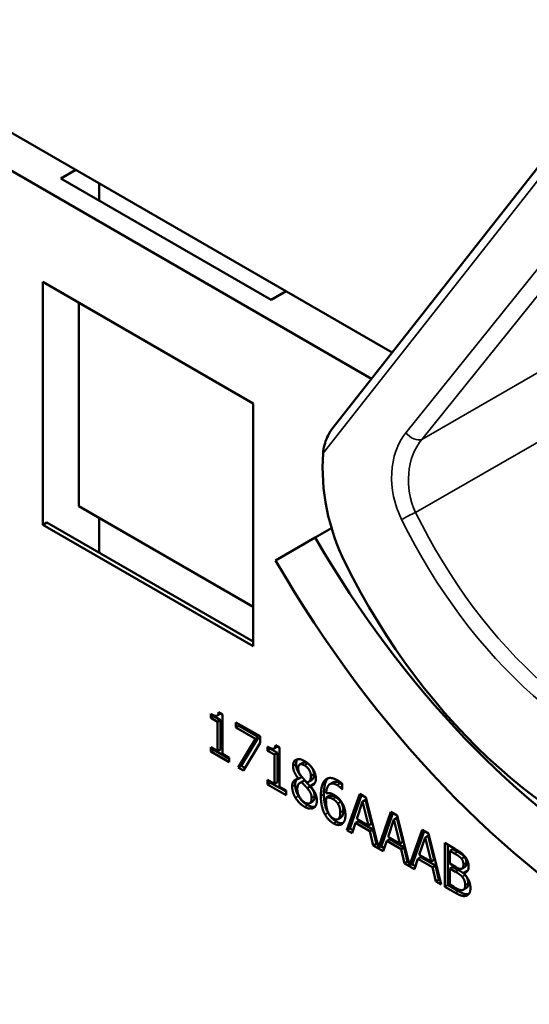
# Model space of a CAD drawing. Units: inches. Extents: x 1 to 146, y 1 to 112.
# Drawn here: x 131 to 132, y 99 to 100 of the extents above; entities that cross this region are included whole.
import ezdxf

# ---------------------------------------------------------------- set-up
doc = ezdxf.new("R2010")
doc.units = ezdxf.units.IN
doc.header["$LTSCALE"] = 6.666667
doc.header["$MEASUREMENT"] = 0
doc.layers.add('Visible (ANSI)', color=7, linetype='Continuous', lineweight=50)
doc.layers.add('Visible Narrow (ANSI)', color=7, linetype='Continuous', lineweight=35)

msp = doc.modelspace()

# ---------------------------------------------------------------- linework, layer by layer
at = {"layer": 'Visible (ANSI)'}
for p, q in [((131.68272, 99.75002), (131.23068, 100.011)), ((131.20377, 99.9966), (131.66652, 99.72943)), ((131.6353, 99.68973), (131.87435, 99.99364)), ((131.42287, 99.88643), (131.43465, 99.89324)), ((131.58786, 99.79118), (131.42287, 99.88643)), ((131.45304, 99.88262), (131.45304, 99.86902)), ((131.40873, 99.61481), (131.40873, 99.80533)), ((131.40873, 99.80533), (131.57372, 99.71007)), ((131.59965, 99.79798), (131.58786, 99.79118)), ((131.43701, 99.789), (131.43701, 99.62952)), ((131.57372, 99.71007), (131.57372, 99.51956)), ((131.43701, 99.62952), (131.57372, 99.5506)), ((131.40873, 99.61481), (131.4119, 99.61664)), ((131.57372, 99.52322), (131.4119, 99.61664)), ((131.45304, 99.62027), (131.45304, 99.59289)), ((131.57372, 99.51956), (131.40873, 99.61481)), ((131.63519, 99.6122), (131.62248, 99.60486)), ((131.59137, 99.5869), (131.62248, 99.60486)), ((131.5405, 99.46344), (131.5405, 99.46658)), ((131.5405, 99.46344), (131.54286, 99.4648)), ((131.5459, 99.46033), (131.5405, 99.46344)), ((131.54286, 99.46541), (131.54286, 99.4648)), ((131.54286, 99.4648), (131.54825, 99.46169)), ((131.54555, 99.46516), (131.54791, 99.46652)), ((131.5459, 99.46033), (131.54825, 99.46169)), ((131.54664, 99.46782), (131.54972, 99.46604)), ((131.54825, 99.46169), (131.54825, 99.4387)), ((131.54972, 99.46604), (131.54972, 99.43513)), ((131.5459, 99.43734), (131.5459, 99.46033)), ((131.56026, 99.45581), (131.56026, 99.45984)), ((131.56026, 99.45984), (131.57911, 99.44896)), ((131.56026, 99.45581), (131.56262, 99.45717)), ((131.57559, 99.44696), (131.56026, 99.45581)), ((131.56262, 99.45848), (131.56262, 99.45717)), ((131.56262, 99.45717), (131.57795, 99.44832)), ((131.56202, 99.42453), (131.57559, 99.44696)), ((131.57795, 99.44832), (131.56438, 99.42589)), ((131.57559, 99.44696), (131.57795, 99.44832)), ((131.57911, 99.44896), (131.57911, 99.44382)), ((131.5405, 99.43695), (131.5405, 99.44046)), ((131.5405, 99.44046), (131.5459, 99.43734)), ((131.54286, 99.4391), (131.54286, 99.43832)), ((131.5459, 99.43734), (131.54825, 99.4387)), ((131.57911, 99.44382), (131.56626, 99.42209)), ((131.58508, 99.4377), (131.58508, 99.44085)), ((131.58508, 99.4377), (131.58743, 99.43907)), ((131.58743, 99.43967), (131.58743, 99.43907)), ((131.58743, 99.43907), (131.59282, 99.43595)), ((131.59012, 99.43942), (131.59248, 99.44078)), ((131.59121, 99.44208), (131.59429, 99.4403)), ((131.59429, 99.4403), (131.59429, 99.4094)), ((131.5405, 99.43695), (131.54286, 99.43832)), ((131.55499, 99.42859), (131.5405, 99.43695)), ((131.54286, 99.43832), (131.55499, 99.43131)), ((131.54972, 99.43513), (131.55499, 99.43209)), ((131.55499, 99.43209), (131.55499, 99.42859)), ((131.59047, 99.43459), (131.58508, 99.4377)), ((131.59047, 99.43459), (131.59282, 99.43595)), ((131.59047, 99.41161), (131.59047, 99.43459)), ((131.59282, 99.43595), (131.59282, 99.41297)), ((131.56202, 99.42453), (131.56438, 99.42589)), ((131.56626, 99.42209), (131.56202, 99.42453)), ((131.56438, 99.42589), (131.56746, 99.42412)), ((131.6102, 99.42678), (131.61256, 99.42814)), ((131.60936, 99.41565), (131.61172, 99.41701)), ((131.60936, 99.41551), (131.61172, 99.41688)), ((131.60936, 99.41551), (131.60936, 99.41565)), ((131.61172, 99.41701), (131.61172, 99.41688)), ((131.58508, 99.41122), (131.58508, 99.41472)), ((131.58508, 99.41472), (131.59047, 99.41161)), ((131.58508, 99.41122), (131.58743, 99.41258)), ((131.59956, 99.40286), (131.58508, 99.41122)), ((131.58743, 99.41336), (131.58743, 99.41258)), ((131.58743, 99.41258), (131.59956, 99.40558)), ((131.59047, 99.41161), (131.59282, 99.41297)), ((131.59429, 99.4094), (131.59956, 99.40636)), ((131.61047, 99.41251), (131.61283, 99.41388)), ((131.61174, 99.41297), (131.6141, 99.41433)), ((131.6161, 99.40832), (131.61846, 99.40968)), ((131.61712, 99.41319), (131.61948, 99.41456)), ((131.61841, 99.41023), (131.62077, 99.4116)), ((131.61841, 99.41023), (131.61841, 99.4101)), ((131.6339, 99.41143), (131.63626, 99.41279)), ((131.64334, 99.40762), (131.64351, 99.40772)), ((131.64351, 99.40752), (131.64334, 99.40762)), ((131.64351, 99.41194), (131.64351, 99.40752)), ((131.59956, 99.40636), (131.59956, 99.40286)), ((131.63092, 99.40095), (131.63328, 99.40231)), ((131.64724, 99.37533), (131.65725, 99.40384)), ((131.65881, 99.40294), (131.6496, 99.37669)), ((131.65725, 99.40384), (131.66211, 99.40104)), ((131.66211, 99.40104), (131.67193, 99.36173)), ((131.61809, 99.39656), (131.62044, 99.39792)), ((131.64002, 99.39639), (131.64238, 99.39776)), ((131.65959, 99.39783), (131.65501, 99.38432)), ((131.65959, 99.39783), (131.66194, 99.39919)), ((131.66418, 99.37903), (131.65959, 99.39783)), ((131.66654, 99.38039), (131.66194, 99.39919)), ((131.6403, 99.38401), (131.64266, 99.38537)), ((131.65501, 99.38432), (131.66418, 99.37903)), ((131.67193, 99.36173), (131.68175, 99.3897)), ((131.68331, 99.3888), (131.67429, 99.36309)), ((131.68175, 99.3897), (131.68661, 99.38689)), ((131.68409, 99.38368), (131.68644, 99.38504)), ((131.69104, 99.36624), (131.68644, 99.38504)), ((131.68661, 99.38689), (131.69643, 99.34759)), ((131.64724, 99.37533), (131.6496, 99.37669)), ((131.6496, 99.37669), (131.652, 99.3753)), ((131.65393, 99.38105), (131.65124, 99.37302)), ((131.65393, 99.38105), (131.65629, 99.38242)), ((131.66527, 99.37451), (131.65393, 99.38105)), ((131.65629, 99.38242), (131.66762, 99.37587)), ((131.66418, 99.37903), (131.66654, 99.38039)), ((131.68409, 99.38368), (131.67951, 99.37018)), ((131.68868, 99.36488), (131.68409, 99.38368)), ((131.65124, 99.37302), (131.64724, 99.37533)), ((131.66527, 99.37451), (131.66762, 99.37587)), ((131.66796, 99.36337), (131.66527, 99.37451)), ((131.66762, 99.37587), (131.67032, 99.36473)), ((131.67951, 99.37018), (131.68868, 99.36488)), ((131.69643, 99.34759), (131.70625, 99.37555)), ((131.70781, 99.37465), (131.69879, 99.34895)), ((131.70859, 99.36954), (131.70401, 99.35603)), ((131.70625, 99.37555), (131.71111, 99.37275)), ((131.70859, 99.36954), (131.71094, 99.3709)), ((131.71318, 99.35074), (131.70859, 99.36954)), ((131.71554, 99.3521), (131.71094, 99.3709)), ((131.71111, 99.37275), (131.72113, 99.33267)), ((131.66796, 99.36337), (131.67032, 99.36473)), ((131.67574, 99.35888), (131.66796, 99.36337)), ((131.67032, 99.36473), (131.67133, 99.36414)), ((131.67193, 99.36173), (131.67429, 99.36309)), ((131.67372, 99.36276), (131.6765, 99.36116)), ((131.67843, 99.36691), (131.67574, 99.35888)), ((131.67843, 99.36691), (131.68079, 99.36827)), ((131.68977, 99.36037), (131.67843, 99.36691)), ((131.68079, 99.36827), (131.69212, 99.36173)), ((131.68868, 99.36488), (131.69104, 99.36624)), ((131.68977, 99.36037), (131.69212, 99.36173)), ((131.69212, 99.36173), (131.69482, 99.35058)), ((131.72394, 99.33105), (131.72394, 99.36534)), ((131.72394, 99.36534), (131.73181, 99.3608)), ((131.7263, 99.36398), (131.7263, 99.33241)), ((131.69246, 99.34922), (131.68977, 99.36037)), ((131.70293, 99.35276), (131.70529, 99.35413)), ((131.70401, 99.35603), (131.71318, 99.35074)), ((131.70529, 99.35413), (131.71662, 99.34758)), ((131.72789, 99.35917), (131.73025, 99.36053)), ((131.73167, 99.35699), (131.72789, 99.35917)), ((131.72789, 99.35917), (131.72789, 99.34914)), ((131.73402, 99.35835), (131.73025, 99.36053)), ((131.73706, 99.35299), (131.73942, 99.35435)), ((131.69246, 99.34922), (131.69482, 99.35058)), ((131.70024, 99.34473), (131.69246, 99.34922)), ((131.69482, 99.35058), (131.69583, 99.35)), ((131.69643, 99.34759), (131.69879, 99.34895)), ((131.69822, 99.34862), (131.701, 99.34701)), ((131.70293, 99.35276), (131.70024, 99.34473)), ((131.71427, 99.34622), (131.70293, 99.35276)), ((131.71318, 99.35074), (131.71554, 99.3521)), ((131.71427, 99.34622), (131.71662, 99.34758)), ((131.71696, 99.33508), (131.71427, 99.34622)), ((131.71662, 99.34758), (131.71932, 99.33644)), ((131.72789, 99.34914), (131.73236, 99.34655)), ((131.72789, 99.34533), (131.73025, 99.34669)), ((131.73472, 99.34411), (131.73025, 99.34669)), ((131.73753, 99.34527), (131.73989, 99.34664)), ((131.73236, 99.34275), (131.72789, 99.34533)), ((131.72789, 99.34533), (131.72789, 99.33266)), ((131.73853, 99.34186), (131.74088, 99.34322)), ((131.73853, 99.34186), (131.73853, 99.34169)), ((131.71696, 99.33508), (131.71932, 99.33644)), ((131.72113, 99.33267), (131.71696, 99.33508)), ((131.71932, 99.33644), (131.72033, 99.33585)), ((131.72394, 99.33105), (131.7263, 99.33241)), ((131.73246, 99.32613), (131.72394, 99.33105)), ((131.7263, 99.33241), (131.73482, 99.32749)), ((131.72789, 99.33266), (131.73109, 99.33081)), ((131.73862, 99.32868), (131.74098, 99.33004))]:
    msp.add_line(p, q, dxfattribs=at)
for centre, major_axis, ratio, start_param, end_param in [((131.72699, 99.64105), (-0.03399, 0.12391), 0.748675, 1.129715, 1.827215), ((131.87259, 99.74926), (0.25011, -0.4332), 0.57735, 4.712389, 6.283185), ((131.87259, 99.74926), (0.28122, -0.48709), 0.57735, 4.712389, 6.283185), ((131.93959, 99.78795), (0.12309, -0.44868), 0.748675, 4.968808, 5.884336)]:
    msp.add_ellipse(centre, major_axis=major_axis, ratio=ratio, start_param=start_param, end_param=end_param, dxfattribs=at)
for points, degree, knots in [([(131.6353, 99.68973), (131.63521, 99.68962), (131.63512, 99.68951), (131.63378, 99.68771), (131.63257, 99.68544), (131.63009, 99.67965), (131.62888, 99.67496), (131.62859, 99.67094)], 3, [0.17433093, 0.17433093, 0.17433093, 0.17433093, 0.1759696, 0.1759696, 0.20043322, 0.20043322, 0.24827021, 0.24827021, 0.24827021, 0.24827021]), ([(131.61634, 99.42757), (131.61417, 99.42882), (131.61267, 99.4282), (131.61256, 99.42814)], 2, [0, 0, 0, 1, 1.086022, 1.086022, 1.086022]), ([(131.60804, 99.4154), (131.60801, 99.41535), (131.60669, 99.41372), (131.60669, 99.41094)], 2, [-1.026927, -1.026927, -1.026927, -1, 0, 0, 0]), ([(131.61948, 99.41456), (131.62037, 99.41507), (131.62139, 99.41718), (131.62139, 99.41927)], 2, [0.34, 0.34, 0.34, 1, 2, 2, 2]), ([(131.64266, 99.38537), (131.64279, 99.38545), (131.6444, 99.38667), (131.6444, 99.39061)], 2, [0.913242, 0.913242, 0.913242, 1, 2, 2, 2]), ([(131.63901, 99.38208), (131.64101, 99.38093), (131.64349, 99.38072), (131.64423, 99.38089)], 2, [-2, -2, -2, -1, -0.503421, -0.503421, -0.503421]), ([(131.73989, 99.34664), (131.74033, 99.34689), (131.74093, 99.34828), (131.74093, 99.34989)], 2, [0.378378, 0.378378, 0.378378, 1, 2, 2, 2]), ([(131.74098, 99.33004), (131.7415, 99.33034), (131.74233, 99.33169), (131.74233, 99.33349)], 2, [0.4, 0.4, 0.4, 1, 2, 2, 2]), ([(131.73482, 99.32749), (131.73785, 99.32574), (131.74132, 99.32489), (131.74273, 99.32517)], 2, [-2, -2, -2, -1, -0.185801, -0.185801, -0.185801])]:
    msp.add_open_spline(points, degree=degree, knots=knots, dxfattribs=at)
for points in [[(131.5405, 99.46658), (131.54356, 99.46481), (131.54645, 99.46515), (131.54664, 99.46782)], [(131.5483, 99.46686), (131.54813, 99.46664), (131.54791, 99.46652)], [(131.58508, 99.44085), (131.58813, 99.43908), (131.59102, 99.43941), (131.59121, 99.44208)], [(131.59287, 99.44112), (131.5927, 99.44091), (131.59248, 99.44078)], [(131.60505, 99.42573), (131.60505, 99.42959), (131.61011, 99.43184), (131.614, 99.42959)], [(131.60852, 99.43101), (131.60741, 99.42965), (131.60741, 99.42709)], [(131.60936, 99.41565), (131.60717, 99.41839), (131.60505, 99.42312), (131.60505, 99.42573)], [(131.60741, 99.42709), (131.60741, 99.42448), (131.60953, 99.41975), (131.61172, 99.41701)], [(131.61398, 99.42621), (131.61181, 99.42746), (131.60905, 99.42631), (131.60905, 99.42395)], [(131.60905, 99.42395), (131.60905, 99.42225), (131.61047, 99.41907), (131.61189, 99.41731)], [(131.61903, 99.4179), (131.61903, 99.42021), (131.61636, 99.42484), (131.61398, 99.42621)], [(131.614, 99.42959), (131.61805, 99.42726), (131.62293, 99.41954), (131.62293, 99.41571)], [(131.62139, 99.41927), (131.62139, 99.42157), (131.61872, 99.4262), (131.61634, 99.42757)], [(131.60433, 99.40958), (131.60433, 99.41236), (131.6069, 99.41554), (131.60936, 99.41551)], [(131.61189, 99.41731), (131.61249, 99.41657), (131.61504, 99.41374), (131.61607, 99.41275)], [(131.61607, 99.41275), (131.61781, 99.41328), (131.61903, 99.41582), (131.61903, 99.4179)], [(131.62293, 99.41571), (131.62293, 99.4134), (131.6206, 99.41025), (131.61841, 99.41023)], [(131.63244, 99.416), (131.63078, 99.41429), (131.62919, 99.40801), (131.62919, 99.40354)], [(131.63008, 99.41464), (131.63169, 99.41632), (131.6368, 99.41629), (131.64014, 99.41436)], [(131.63253, 99.4161), (131.63249, 99.41605), (131.63244, 99.416)], [(131.60688, 99.4008), (131.60563, 99.40291), (131.60433, 99.40744), (131.60433, 99.40958)], [(131.60669, 99.41094), (131.60669, 99.4088), (131.60799, 99.40427), (131.60924, 99.40216)], [(131.61174, 99.41297), (131.61011, 99.41267), (131.60835, 99.40996), (131.60835, 99.40759)], [(131.60835, 99.40759), (131.60835, 99.40448), (131.6116, 99.39855), (131.61405, 99.39713)], [(131.6161, 99.40832), (131.61542, 99.40915), (131.61316, 99.41148), (131.61174, 99.41297)], [(131.6141, 99.41433), (131.6134, 99.4142), (131.61283, 99.41388)], [(131.61846, 99.40968), (131.61778, 99.41051), (131.61552, 99.41285), (131.6141, 99.41433)], [(131.61959, 99.40041), (131.61959, 99.40252), (131.61814, 99.40586), (131.6161, 99.40832)], [(131.61841, 99.4101), (131.62101, 99.40721), (131.62368, 99.40166), (131.62368, 99.39849)], [(131.62194, 99.40177), (131.62194, 99.40388), (131.6205, 99.40722), (131.61846, 99.40968)], [(131.62077, 99.4116), (131.62123, 99.4116), (131.62165, 99.41167)], [(131.62683, 99.40218), (131.62683, 99.40665), (131.62842, 99.41293), (131.63008, 99.41464)], [(131.63961, 99.41069), (131.63591, 99.41283), (131.63136, 99.40968), (131.63092, 99.40426)], [(131.63626, 99.41279), (131.63848, 99.41407), (131.64197, 99.41205)], [(131.64334, 99.40762), (131.64279, 99.40828), (131.64077, 99.41003), (131.63961, 99.41069)], [(131.64014, 99.41436), (131.64113, 99.41379), (131.64286, 99.41257), (131.64351, 99.41194)], [(131.64197, 99.41205), (131.64277, 99.41159), (131.64351, 99.41102)], [(131.614, 99.39374), (131.61179, 99.39502), (131.60816, 99.39865), (131.60688, 99.4008)], [(131.60924, 99.40216), (131.61051, 99.40001), (131.61415, 99.39638), (131.61636, 99.3951)], [(131.61405, 99.39713), (131.61656, 99.39569), (131.61959, 99.39741), (131.61959, 99.40041)], [(131.62044, 99.39792), (131.62194, 99.39878), (131.62194, 99.40177)], [(131.6301, 99.38761), (131.62856, 99.39036), (131.62683, 99.39762), (131.62683, 99.40218)], [(131.62919, 99.40354), (131.62919, 99.39898), (131.63092, 99.39173), (131.63246, 99.38897)], [(131.63092, 99.40095), (131.6309, 99.40047), (131.63085, 99.39955), (131.63085, 99.39883)], [(131.63092, 99.40426), (131.63234, 99.40458), (131.63533, 99.40411), (131.63711, 99.40308)], [(131.63622, 99.39979), (131.63482, 99.40059), (131.6322, 99.40113), (131.63092, 99.40095)], [(131.63857, 99.40115), (131.63718, 99.40195), (131.63456, 99.40249), (131.63328, 99.40231)], [(131.64002, 99.39639), (131.63923, 99.39758), (131.63725, 99.39919), (131.63622, 99.39979)], [(131.63711, 99.40308), (131.63884, 99.40208), (131.64144, 99.39977), (131.64286, 99.39773)], [(131.64238, 99.39776), (131.64158, 99.39894), (131.63961, 99.40055), (131.63857, 99.40115)], [(131.62368, 99.39849), (131.62368, 99.3941), (131.61814, 99.39135), (131.614, 99.39374)], [(131.61636, 99.3951), (131.61976, 99.39314), (131.62223, 99.39371)], [(131.63085, 99.39883), (131.63085, 99.39527), (131.63205, 99.39021), (131.63297, 99.38854)], [(131.64204, 99.38925), (131.64204, 99.39136), (131.64108, 99.39478), (131.64002, 99.39639)], [(131.6444, 99.39061), (131.6444, 99.39273), (131.64344, 99.39614), (131.64238, 99.39776)], [(131.64286, 99.39773), (131.6445, 99.39537), (131.64609, 99.39006), (131.64609, 99.38711)], [(131.63665, 99.38072), (131.63465, 99.38187), (131.63136, 99.38533), (131.6301, 99.38761)], [(131.63246, 99.38897), (131.63371, 99.3867), (131.63701, 99.38324), (131.63901, 99.38208)], [(131.63297, 99.38854), (131.63381, 99.38697), (131.63564, 99.38506), (131.63668, 99.38446)], [(131.63668, 99.38446), (131.63908, 99.38307), (131.64204, 99.38531), (131.64204, 99.38925)], [(131.64609, 99.38711), (131.64609, 99.38447), (131.64457, 99.38087), (131.64329, 99.38011)], [(131.64329, 99.38011), (131.64197, 99.37929), (131.63865, 99.37957), (131.63665, 99.38072)], [(131.73706, 99.35299), (131.7361, 99.35415), (131.73376, 99.35578), (131.73167, 99.35699)], [(131.73181, 99.3608), (131.73499, 99.35896), (131.73817, 99.35666), (131.73961, 99.3549)], [(131.73942, 99.35435), (131.73845, 99.35551), (131.73612, 99.35714), (131.73402, 99.35835)], [(131.74093, 99.34989), (131.74093, 99.35111), (131.74021, 99.35336), (131.73942, 99.35435)], [(131.73961, 99.3549), (131.74122, 99.353), (131.74269, 99.34896), (131.74269, 99.34679)], [(131.73236, 99.34655), (131.73422, 99.34548), (131.73598, 99.34491), (131.73691, 99.34507)], [(131.73691, 99.34507), (131.73783, 99.34521), (131.73857, 99.34691), (131.73857, 99.34853)], [(131.73857, 99.34853), (131.73857, 99.34975), (131.73785, 99.352), (131.73706, 99.35299)], [(131.74269, 99.34679), (131.74269, 99.34437), (131.74048, 99.34182), (131.73853, 99.34186)], [(131.73756, 99.33886), (131.73662, 99.33995), (131.73441, 99.34157), (131.73236, 99.34275)], [(131.73992, 99.34022), (131.73898, 99.34131), (131.73677, 99.34293), (131.73472, 99.34411)], [(131.73997, 99.33213), (131.73997, 99.33408), (131.73901, 99.33713), (131.73756, 99.33886)], [(131.73853, 99.34169), (131.74117, 99.33933), (131.74409, 99.33323), (131.74409, 99.32995)], [(131.74233, 99.33349), (131.74233, 99.33544), (131.74136, 99.33849), (131.73992, 99.34022)], [(131.74088, 99.34322), (131.74132, 99.34321), (131.74172, 99.34327)], [(131.73109, 99.33081), (131.73369, 99.32931), (131.73667, 99.32814), (131.73783, 99.32837)], [(131.73783, 99.32837), (131.73894, 99.32864), (131.73997, 99.33032), (131.73997, 99.33213)], [(131.741, 99.32397), (131.73932, 99.32345), (131.73549, 99.32438), (131.73246, 99.32613)], [(131.74409, 99.32995), (131.74409, 99.32739), (131.7424, 99.32445), (131.741, 99.32397)]]:
    msp.add_open_spline(points, degree=2, dxfattribs=at)
at = {"layer": 'Visible Narrow (ANSI)'}
for p, q in [((131.62859, 99.67094), (131.87588, 99.98531)), ((131.90376, 99.94884), (131.69338, 99.68711)), ((131.70598, 99.68186), (131.91636, 99.94358)), ((131.88226, 99.78363), (131.70598, 99.68186)), ((131.70115, 99.62446), (131.88956, 99.73324)), ((131.60505, 99.42573), (131.60741, 99.42709)), ((131.61398, 99.42621), (131.61634, 99.42757)), ((131.61903, 99.4179), (131.62139, 99.41927)), ((131.63008, 99.41464), (131.63244, 99.416)), ((131.60433, 99.40958), (131.60669, 99.41094)), ((131.63961, 99.41069), (131.64197, 99.41205)), ((131.60688, 99.4008), (131.60924, 99.40216)), ((131.61959, 99.40041), (131.62194, 99.40177)), ((131.62683, 99.40218), (131.62919, 99.40354)), ((131.63622, 99.39979), (131.63857, 99.40115)), ((131.614, 99.39374), (131.61636, 99.3951)), ((131.6301, 99.38761), (131.63246, 99.38897)), ((131.64204, 99.38925), (131.6444, 99.39061)), ((131.63665, 99.38072), (131.63901, 99.38208)), ((131.73167, 99.35699), (131.73402, 99.35835)), ((131.73857, 99.34853), (131.74093, 99.34989)), ((131.73236, 99.34275), (131.73472, 99.34411)), ((131.73756, 99.33886), (131.73992, 99.34022)), ((131.73997, 99.33213), (131.74233, 99.33349)), ((131.73246, 99.32613), (131.73482, 99.32749)), ((131.741, 99.32397), (131.74227, 99.32471))]:
    msp.add_line(p, q, dxfattribs=at)
for centre, major_axis, ratio, start_param, end_param in [((131.72651, 99.64378), (0.01521, -0.05543), 0.748675, 3.637713, 4.964662), ((131.69972, 99.68926), (0.00779, -0.00627), 0.60472, 4.344868, 5.972576), ((131.73285, 99.64593), (-0.00839, 0.04705), 0.774074, 0.57573, 1.90268), ((131.69646, 99.62107), (0.00897, 0.00443), 0.117309, 0.962719, 2.295916), ((131.94692, 99.79218), (-0.09823, 0.37313), 0.752136, 1.831938, 2.755757), ((131.94058, 99.79003), (0.10467, -0.38151), 0.748675, 4.964662, 5.888481)]:
    msp.add_ellipse(centre, major_axis=major_axis, ratio=ratio, start_param=start_param, end_param=end_param, dxfattribs=at)

doc.saveas('drawing.dxf')
